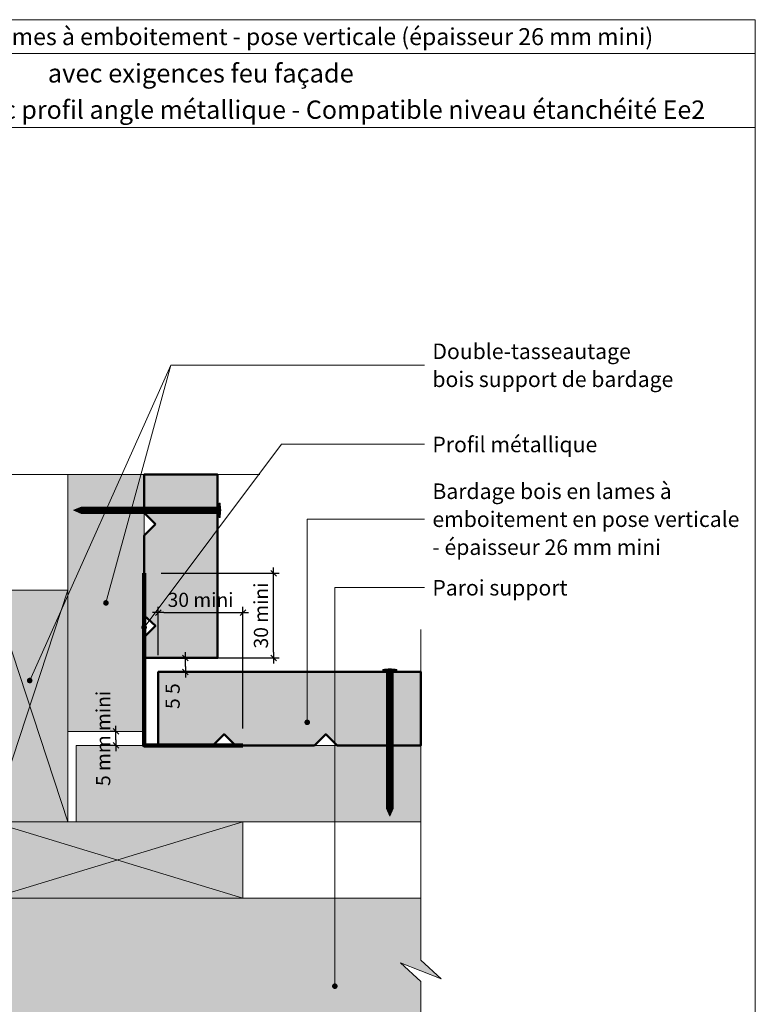
# Model space of a CAD drawing. Units: millimetres. Extents: x 2370 to 2764, y -1666 to -1124.
# Drawn here: x 2503 to 2764, y -1472 to -1124 of the extents above; entities that cross this region are included whole.
import ezdxf

# ---------------------------------------------------------------- set-up
doc = ezdxf.new("R2010")
doc.units = ezdxf.units.MM
doc.header["$LTSCALE"] = 2
doc.layers.add('Ech.1_2', color=7, linetype='Continuous')
doc.styles.add('arial-', font='txt', dxfattribs={"height": 1})
doc.styles.add('arial-z', font='arial.ttf')
doc.dimstyles.get("Standard").update_dxf_attribs({"dimtxt": 0.18, "dimasz": 0.18, "dimexe": 0.18, "dimexo": 0.0625, "dimgap": 0.09, "dimtad": 0, "dimtih": 1, "dimtoh": 1, "dimdec": 4, "dimzin": 0, "dimdsep": 46, "dimtxsty": 'Standard', "dimcen": 0.09, "dimadec": 0, "dimazin": 0, "dimtfac": 1, "dimtdec": 4, "dimtofl": 0, "dimtmove": 0, "dimatfit": 3, "dimfxl": 1, "dimtolj": 1, "dimtzin": 0, "dimarcsym": 0})

# ---------------------------------------------------------------- blocks, each defined once
blk = doc.blocks.new('cw-line-extremity4')
at = {"lineweight": 5}
h = blk.add_hatch(color=0, dxfattribs=at)
edge = h.paths.add_edge_path()
edge.add_arc((0, 0), 1, 0, 360)
blk = doc.blocks.new('cw-dimension-symbol2')
at = {"color": 0, "lineweight": -2}
for p, q in [((-1, 0), (1, 0)), ((-0.5, -0.5), (0.5, 0.5))]:
    blk.add_line(p, q, dxfattribs=at)
blk = doc.blocks.new('*D70')
at = {"layer": 'Defpoints', "color": 0}
for p in [(2537.19, -1375.63), (2537.19, -1375.63), (2537.19, -1380.63)]:
    blk.add_point(p, dxfattribs=at)
at = {"layer": 'Ech.1_2', "color": 0, "lineweight": -2}
for p, q in [((2537.19, -1375.63), (2535.19, -1375.63)), ((2537.19, -1380.63), (2535.19, -1380.63)), ((2537.19, -1378.63), (2537.19, -1377.63))]:
    blk.add_line(p, q, dxfattribs=at)
at = {"layer": 'Ech.1_2', "color": 0, "lineweight": -2, "xscale": 2, "yscale": 2, "zscale": 2}
for p, rotation in [((2537.19, -1375.63), 90), ((2537.19, -1380.63), 270)]:
    blk.add_blockref('cw-dimension-symbol2', p, dxfattribs=dict(at, rotation=rotation))
at = {"layer": 'Ech.1_2', "color": 190, "lineweight": 20, "insert": (2532.69, -1378.13), "char_height": 5, "attachment_point": 5, "rotation": 90, "style": 'arial-z'}
blk.add_mtext('\\A1;5 mm mini', dxfattribs=at)
blk = doc.blocks.new('*D71')
at = {"layer": 'Defpoints', "color": 0}
for p in [(2561.77, -1349.61), (2561.77, -1349.61), (2561.77, -1354.61)]:
    blk.add_point(p, dxfattribs=at)
at = {"layer": 'Ech.1_2', "color": 0, "lineweight": -2}
for p, q in [((2561.77, -1349.61), (2559.77, -1349.61)), ((2561.77, -1352.61), (2561.77, -1351.61)), ((2561.77, -1354.61), (2559.77, -1354.61))]:
    blk.add_line(p, q, dxfattribs=at)
at = {"layer": 'Ech.1_2', "color": 0, "lineweight": -2, "xscale": 2, "yscale": 2, "zscale": 2}
for p, rotation in [((2561.77, -1349.61), 90), ((2561.77, -1354.61), 270)]:
    blk.add_blockref('cw-dimension-symbol2', p, dxfattribs=dict(at, rotation=rotation))
at = {"layer": 'Ech.1_2', "color": 190, "lineweight": 20, "insert": (2557.27, -1363.16), "char_height": 5, "attachment_point": 5, "rotation": 90, "style": 'arial-z'}
blk.add_mtext('\\A1;5 5', dxfattribs=at)
blk = doc.blocks.new('*D72')
at = {"layer": 'Defpoints', "color": 0}
for p in [(2582.16, -1333.55), (2552.16, -1348.61), (2582.16, -1374.63)]:
    blk.add_point(p, dxfattribs=at)
at = {"layer": 'Ech.1_2', "color": 0, "lineweight": -2}
for p, q in [((2552.16, -1348.61), (2552.16, -1331.55)), ((2582.16, -1374.63), (2582.16, -1331.55)), ((2554.16, -1333.55), (2580.16, -1333.55))]:
    blk.add_line(p, q, dxfattribs=at)
at = {"layer": 'Ech.1_2', "color": 0, "lineweight": -2, "xscale": 2, "yscale": 2, "zscale": 2, "rotation": 180}
blk.add_blockref('cw-dimension-symbol2', (2552.16, -1333.55), dxfattribs=at)
at = {"layer": 'Ech.1_2', "color": 0, "lineweight": -2, "xscale": 2, "yscale": 2, "zscale": 2}
blk.add_blockref('cw-dimension-symbol2', (2582.16, -1333.55), dxfattribs=at)
at = {"layer": 'Ech.1_2', "color": 190, "lineweight": 20, "insert": (2567.16, -1329.05), "char_height": 5, "attachment_point": 5, "style": 'arial-z'}
blk.add_mtext('\\A1;30 mini', dxfattribs=at)
blk = doc.blocks.new('*D73')
at = {"layer": 'Defpoints', "color": 0}
for p in [(2553.17, -1319.61), (2593.04, -1319.61), (2553.16, -1349.61)]:
    blk.add_point(p, dxfattribs=at)
at = {"layer": 'Ech.1_2', "color": 0, "lineweight": -2}
for p, q in [((2553.17, -1319.61), (2595.04, -1319.61)), ((2593.04, -1347.61), (2593.04, -1321.61)), ((2553.16, -1349.61), (2595.04, -1349.61))]:
    blk.add_line(p, q, dxfattribs=at)
at = {"layer": 'Ech.1_2', "color": 0, "lineweight": -2, "xscale": 2, "yscale": 2, "zscale": 2}
for p, rotation in [((2593.04, -1319.61), 90), ((2593.04, -1349.61), 270)]:
    blk.add_blockref('cw-dimension-symbol2', p, dxfattribs=dict(at, rotation=rotation))
at = {"layer": 'Ech.1_2', "color": 190, "lineweight": 20, "insert": (2588.54, -1334.61), "char_height": 5, "attachment_point": 5, "rotation": 90, "style": 'arial-z'}
blk.add_mtext('\\A1;30 mini', dxfattribs=at)

msp = doc.modelspace()

# ---------------------------------------------------------------- hatches: boundary and pattern name
at = {"layer": 'Ech.1_2', "lineweight": 5, "true_color": 0xffad86, "transparency": 33554687}
msp.add_hatch(color=21, dxfattribs=at).paths.add_polyline_path([(2413.35, -1403.25), (2406.16, -1396.66), (2406.16, -1284.66), (2465.62, -1284.66), (2472.21, -1277.47), (2466.57, -1291.85), (2473.16, -1284.66), (2493.16, -1284.66), (2493.16, -1334.66), (2493.17, -1334.66), (2493.16, -1434.66), (2645.16, -1434.66), (2645.16, -1456.7), (2652.35, -1463.3), (2637.97, -1457.65), (2645.16, -1464.25), (2645.16, -1523.75), (2533.21, -1523.75), (2526.61, -1530.94), (2532.26, -1516.56), (2525.66, -1523.75), (2406.16, -1523.75), (2406.16, -1404.2), (2398.97, -1397.61)])
at = {"layer": 'Ech.1_2', "lineweight": 20, "true_color": 0x916a48, "transparency": 33554687}
for points in [[(2520.16, -1284.66), (2520.16, -1375.63), (2547.16, -1375.63), (2547.16, -1284.66)], [(2493.16, -1325.61), (2493.16, -1407.66), (2520.17, -1407.66), (2520.17, -1325.61)], [(2645.16, -1407.63), (2645.16, -1380.63), (2523.16, -1380.63), (2523.16, -1407.63)], [(2493.16, -1434.66), (2582.17, -1434.66), (2582.17, -1407.66), (2493.16, -1407.66)]]:
    msp.add_hatch(color=35, dxfattribs=at).paths.add_polyline_path(points)
at = {"layer": 'Ech.1_2', "lineweight": 20, "true_color": 0x804040, "transparency": 33554687}
for points in [[(2551.16, -1302.29), (2547.16, -1306.29), (2547.16, -1334.62), (2551.16, -1338.29), (2547.16, -1342.29), (2547.16, -1349.61), (2573.18, -1349.61), (2573.18, -1284.66), (2547.16, -1284.66), (2547.16, -1298.29)], [(2607.47, -1380.63), (2611.47, -1376.63), (2615.47, -1380.63), (2645.16, -1380.63), (2645.16, -1354.61), (2552.16, -1354.61), (2552.16, -1380.63), (2571.47, -1380.63), (2575.47, -1376.63), (2579.47, -1380.63)]]:
    msp.add_hatch(color=17, dxfattribs=at).paths.add_polyline_path(points)
at = {"layer": 'Ech.1_2', "lineweight": 5, "transparency": 33554687}
for points in [[(2522.16, -1297.32), (2524.83, -1298.45, 0.351359), (2524.83, -1296.19)], [(2524.83, -1298.45), (2525.6, -1298.45), (2525.6, -1296.19), (2524.83, -1296.19, -0.351359)], [(2526.43, -1296.19), (2525.6, -1296.19), (2525.6, -1298.45), (2526.43, -1298.45)], [(2527.27, -1296.19), (2526.43, -1296.19), (2526.43, -1298.45), (2527.27, -1298.45)], [(2528.1, -1296.19), (2527.27, -1296.19), (2527.27, -1298.45), (2528.1, -1298.45)], [(2528.93, -1296.19), (2528.1, -1296.19), (2528.1, -1298.45), (2528.93, -1298.45)], [(2529.77, -1296.19), (2528.93, -1296.19), (2528.93, -1298.45), (2529.77, -1298.45)], [(2530.6, -1296.19), (2529.77, -1296.19), (2529.77, -1298.45), (2530.6, -1298.45)], [(2531.43, -1296.19), (2530.6, -1296.19), (2530.6, -1298.45), (2531.43, -1298.45)], [(2532.27, -1296.19), (2531.43, -1296.19), (2531.43, -1298.45), (2532.27, -1298.45)], [(2533.1, -1296.19), (2532.27, -1296.19), (2532.27, -1298.45), (2533.1, -1298.45)], [(2533.93, -1296.19), (2533.1, -1296.19), (2533.1, -1298.45), (2533.93, -1298.45)], [(2534.77, -1296.19), (2533.93, -1296.19), (2533.93, -1298.45), (2534.77, -1298.45)], [(2535.6, -1296.19), (2534.77, -1296.19), (2534.77, -1298.45), (2535.6, -1298.45)], [(2536.43, -1296.19), (2535.6, -1296.19), (2535.6, -1298.45), (2536.43, -1298.45)], [(2537.27, -1296.19), (2536.43, -1296.19), (2536.43, -1298.45), (2537.27, -1298.45)], [(2538.1, -1296.19), (2537.27, -1296.19), (2537.27, -1298.45), (2538.1, -1298.45)], [(2538.93, -1296.19), (2538.1, -1296.19), (2538.1, -1298.45), (2538.93, -1298.45)], [(2539.77, -1296.19), (2538.93, -1296.19), (2538.93, -1298.45), (2539.77, -1298.45)], [(2540.6, -1296.19), (2539.77, -1296.19), (2539.77, -1298.45), (2540.6, -1298.45)], [(2541.43, -1296.19), (2540.6, -1296.19), (2540.6, -1298.45), (2541.43, -1298.45)], [(2542.27, -1296.19), (2541.43, -1296.19), (2541.43, -1298.45), (2542.27, -1298.45)], [(2543.1, -1296.19), (2542.27, -1296.19), (2542.27, -1298.45), (2543.1, -1298.45)], [(2543.93, -1296.19), (2543.1, -1296.19), (2543.1, -1298.45), (2543.93, -1298.45)], [(2544.77, -1296.19), (2543.93, -1296.19), (2543.93, -1298.45), (2544.77, -1298.45)], [(2545.6, -1296.19), (2544.77, -1296.19), (2544.77, -1298.45), (2545.6, -1298.45)], [(2546.43, -1296.19), (2545.6, -1296.19), (2545.6, -1298.45), (2546.43, -1298.45)], [(2547.27, -1296.19), (2546.43, -1296.19), (2546.43, -1298.45), (2547.27, -1298.45)], [(2548.1, -1296.19), (2547.27, -1296.19), (2547.27, -1298.45), (2548.1, -1298.45)], [(2548.93, -1296.19), (2548.1, -1296.19), (2548.1, -1298.45), (2548.93, -1298.45)], [(2549.77, -1296.19), (2548.93, -1296.19), (2548.93, -1298.45), (2549.77, -1298.45)], [(2550.6, -1296.19), (2549.77, -1296.19), (2549.77, -1298.45), (2550.6, -1298.45)], [(2551.43, -1296.19), (2550.6, -1296.19), (2550.6, -1298.45), (2551.43, -1298.45)], [(2552.27, -1296.19), (2551.43, -1296.19), (2551.43, -1298.45), (2552.27, -1298.45)], [(2553.1, -1296.19), (2552.27, -1296.19), (2552.27, -1298.45), (2553.1, -1298.45)], [(2553.93, -1296.19), (2553.1, -1296.19), (2553.1, -1298.45), (2553.93, -1298.45)], [(2554.77, -1296.19), (2553.93, -1296.19), (2553.93, -1298.45), (2554.77, -1298.45)], [(2555.6, -1296.19), (2554.77, -1296.19), (2554.77, -1298.45), (2555.6, -1298.45)], [(2556.43, -1296.19), (2555.6, -1296.19), (2555.6, -1298.45), (2556.43, -1298.45)], [(2557.27, -1296.19), (2556.43, -1296.19), (2556.43, -1298.45), (2557.27, -1298.45)], [(2558.1, -1296.19), (2557.27, -1296.19), (2557.27, -1298.45), (2558.1, -1298.45)], [(2558.93, -1296.19), (2558.1, -1296.19), (2558.1, -1298.45), (2558.93, -1298.45)], [(2559.77, -1296.19), (2558.93, -1296.19), (2558.93, -1298.45), (2559.77, -1298.45)], [(2560.6, -1296.19), (2559.77, -1296.19), (2559.77, -1298.45), (2560.6, -1298.45)], [(2561.43, -1296.19), (2560.6, -1296.19), (2560.6, -1298.45), (2561.43, -1298.45)], [(2562.27, -1296.19), (2561.43, -1296.19), (2561.43, -1298.45), (2562.27, -1298.45)], [(2563.1, -1296.19), (2562.27, -1296.19), (2562.27, -1298.45), (2563.1, -1298.45)], [(2563.93, -1296.19), (2563.1, -1296.19), (2563.1, -1298.45), (2563.93, -1298.45)], [(2564.77, -1296.19), (2563.93, -1296.19), (2563.93, -1298.45), (2564.77, -1298.45)], [(2565.6, -1296.19), (2564.77, -1296.19), (2564.77, -1298.45), (2565.6, -1298.45)], [(2566.43, -1296.19), (2565.6, -1296.19), (2565.6, -1298.45), (2566.43, -1298.45)], [(2567.27, -1296.19), (2566.43, -1296.19), (2566.43, -1298.45), (2567.27, -1298.45)], [(2568.1, -1296.19), (2567.27, -1296.19), (2567.27, -1298.45), (2568.1, -1298.45)], [(2568.93, -1296.19), (2568.1, -1296.19), (2568.1, -1298.45), (2568.93, -1298.45)], [(2569.77, -1296.19), (2568.93, -1296.19), (2568.93, -1298.45), (2569.77, -1298.45)], [(2570.6, -1296.19), (2569.77, -1296.19), (2569.77, -1298.45), (2570.6, -1298.45)], [(2571.43, -1296.19), (2570.6, -1296.19), (2570.6, -1298.45), (2571.43, -1298.45)], [(2571.43, -1296.19), (2573.18, -1296.19, 0.414214), (2573.74, -1295.64), (2573.74, -1299.01, 0.414214), (2573.18, -1298.45), (2571.43, -1298.45)], [(2573.74, -1294.8), (2573.74, -1295.64), (2573.74, -1299.01), (2573.74, -1299.84), (2574.04, -1299.84), (2574.04, -1294.8)], [(2631.65, -1354.05), (2632.49, -1354.05), (2635.86, -1354.05), (2636.69, -1354.05), (2636.69, -1353.75), (2631.65, -1353.75)], [(2633.04, -1356.36), (2633.04, -1354.61, 0.414214), (2632.49, -1354.05), (2635.86, -1354.05, 0.414214), (2635.3, -1354.61), (2635.3, -1356.36)], [(2633.04, -1356.36), (2633.04, -1357.19), (2635.3, -1357.19), (2635.3, -1356.36)], [(2633.04, -1357.19), (2633.04, -1358.03), (2635.3, -1358.03), (2635.3, -1357.19)], [(2633.04, -1358.03), (2633.04, -1358.86), (2635.3, -1358.86), (2635.3, -1358.03)], [(2633.04, -1358.86), (2633.04, -1359.69), (2635.3, -1359.69), (2635.3, -1358.86)], [(2633.04, -1359.69), (2633.04, -1360.53), (2635.3, -1360.53), (2635.3, -1359.69)], [(2633.04, -1360.53), (2633.04, -1361.36), (2635.3, -1361.36), (2635.3, -1360.53)], [(2633.04, -1361.36), (2633.04, -1362.19), (2635.3, -1362.19), (2635.3, -1361.36)], [(2633.04, -1362.19), (2633.04, -1363.03), (2635.3, -1363.03), (2635.3, -1362.19)], [(2633.04, -1363.03), (2633.04, -1363.86), (2635.3, -1363.86), (2635.3, -1363.03)], [(2633.04, -1363.86), (2633.04, -1364.69), (2635.3, -1364.69), (2635.3, -1363.86)], [(2633.04, -1364.69), (2633.04, -1365.53), (2635.3, -1365.53), (2635.3, -1364.69)], [(2633.04, -1365.53), (2633.04, -1366.36), (2635.3, -1366.36), (2635.3, -1365.53)], [(2633.04, -1366.36), (2633.04, -1367.19), (2635.3, -1367.19), (2635.3, -1366.36)], [(2633.04, -1367.19), (2633.04, -1368.03), (2635.3, -1368.03), (2635.3, -1367.19)], [(2633.04, -1368.03), (2633.04, -1368.86), (2635.3, -1368.86), (2635.3, -1368.03)], [(2633.04, -1368.86), (2633.04, -1369.69), (2635.3, -1369.69), (2635.3, -1368.86)], [(2633.04, -1369.69), (2633.04, -1370.53), (2635.3, -1370.53), (2635.3, -1369.69)], [(2633.04, -1370.53), (2633.04, -1371.36), (2635.3, -1371.36), (2635.3, -1370.53)], [(2633.04, -1371.36), (2633.04, -1372.19), (2635.3, -1372.19), (2635.3, -1371.36)], [(2633.04, -1372.19), (2633.04, -1373.03), (2635.3, -1373.03), (2635.3, -1372.19)], [(2633.04, -1373.03), (2633.04, -1373.86), (2635.3, -1373.86), (2635.3, -1373.03)], [(2633.04, -1373.86), (2633.04, -1374.69), (2635.3, -1374.69), (2635.3, -1373.86)], [(2633.04, -1374.69), (2633.04, -1375.53), (2635.3, -1375.53), (2635.3, -1374.69)], [(2633.04, -1375.53), (2633.04, -1376.36), (2635.3, -1376.36), (2635.3, -1375.53)], [(2633.04, -1376.36), (2633.04, -1377.19), (2635.3, -1377.19), (2635.3, -1376.36)], [(2633.04, -1377.19), (2633.04, -1378.03), (2635.3, -1378.03), (2635.3, -1377.19)], [(2633.04, -1378.03), (2633.04, -1378.86), (2635.3, -1378.86), (2635.3, -1378.03)], [(2633.04, -1378.86), (2633.04, -1379.69), (2635.3, -1379.69), (2635.3, -1378.86)], [(2633.04, -1379.69), (2633.04, -1380.53), (2635.3, -1380.53), (2635.3, -1379.69)], [(2633.04, -1380.53), (2633.04, -1381.36), (2635.3, -1381.36), (2635.3, -1380.53)], [(2633.04, -1381.36), (2633.04, -1382.19), (2635.3, -1382.19), (2635.3, -1381.36)], [(2633.04, -1382.19), (2633.04, -1383.03), (2635.3, -1383.03), (2635.3, -1382.19)], [(2633.04, -1383.03), (2633.04, -1383.86), (2635.3, -1383.86), (2635.3, -1383.03)], [(2633.04, -1383.86), (2633.04, -1384.69), (2635.3, -1384.69), (2635.3, -1383.86)], [(2633.04, -1384.69), (2633.04, -1385.53), (2635.3, -1385.53), (2635.3, -1384.69)], [(2633.04, -1385.53), (2633.04, -1386.36), (2635.3, -1386.36), (2635.3, -1385.53)], [(2633.04, -1386.36), (2633.04, -1387.19), (2635.3, -1387.19), (2635.3, -1386.36)], [(2633.04, -1387.19), (2633.04, -1388.03), (2635.3, -1388.03), (2635.3, -1387.19)], [(2633.04, -1388.03), (2633.04, -1388.86), (2635.3, -1388.86), (2635.3, -1388.03)], [(2633.04, -1388.86), (2633.04, -1389.69), (2635.3, -1389.69), (2635.3, -1388.86)], [(2633.04, -1389.69), (2633.04, -1390.53), (2635.3, -1390.53), (2635.3, -1389.69)], [(2633.04, -1390.53), (2633.04, -1391.36), (2635.3, -1391.36), (2635.3, -1390.53)], [(2633.04, -1391.36), (2633.04, -1392.19), (2635.3, -1392.19), (2635.3, -1391.36)], [(2633.04, -1392.19), (2633.04, -1393.03), (2635.3, -1393.03), (2635.3, -1392.19)], [(2633.04, -1393.03), (2633.04, -1393.86), (2635.3, -1393.86), (2635.3, -1393.03)], [(2633.04, -1393.86), (2633.04, -1394.69), (2635.3, -1394.69), (2635.3, -1393.86)], [(2633.04, -1394.69), (2633.04, -1395.53), (2635.3, -1395.53), (2635.3, -1394.69)], [(2633.04, -1395.53), (2633.04, -1396.36), (2635.3, -1396.36), (2635.3, -1395.53)], [(2633.04, -1396.36), (2633.04, -1397.19), (2635.3, -1397.19), (2635.3, -1396.36)], [(2633.04, -1397.19), (2633.04, -1398.03), (2635.3, -1398.03), (2635.3, -1397.19)], [(2633.04, -1398.03), (2633.04, -1398.86), (2635.3, -1398.86), (2635.3, -1398.03)], [(2633.04, -1398.86), (2633.04, -1399.69), (2635.3, -1399.69), (2635.3, -1398.86)], [(2633.04, -1399.69), (2633.04, -1400.53), (2635.3, -1400.53), (2635.3, -1399.69)], [(2633.04, -1400.53), (2633.04, -1401.36), (2635.3, -1401.36), (2635.3, -1400.53)], [(2633.04, -1401.36), (2633.04, -1402.19), (2635.3, -1402.19), (2635.3, -1401.36)], [(2635.3, -1402.97), (2635.3, -1402.19), (2633.04, -1402.19), (2633.04, -1402.97, -0.351359)], [(2634.17, -1405.63), (2635.3, -1402.97, 0.351359), (2633.04, -1402.97)]]:
    msp.add_hatch(color=252, dxfattribs=at).paths.add_polyline_path(points)
h = msp.add_hatch(color=252, dxfattribs=at)
edge = h.paths.add_edge_path()
edge.add_line((2574.04, -1294.8), (2574.04, -1299.84))
edge.add_arc((2561.48, -1297.32), 12.81, 348.6633, 371.3367)
h = msp.add_hatch(color=252, dxfattribs=at)
edge = h.paths.add_edge_path()
edge.add_line((2631.65, -1353.75), (2636.69, -1353.75))
edge.add_arc((2634.17, -1366.31), 12.81, 78.6633, 101.3367)

# ---------------------------------------------------------------- linework, layer by layer
at = {"layer": 'Ech.1_2', "color": 190, "lineweight": 20}
msp.add_line((2763.57, -1135.57), (2369.57, -1135.57), dxfattribs=at)
at = {"layer": 'Ech.1_2', "color": 7, "lineweight": 20}
for p, q in [((2573.18, -1349.61), (2573.18, -1284.66)), ((2645.16, -1354.61), (2552.16, -1354.61))]:
    msp.add_line(p, q, dxfattribs=at)
at = {"layer": 'Ech.1_2', "color": 190, "lineweight": 9}
for p, q in [((2522.16, -1297.32), (2524.83, -1296.19)), ((2524.83, -1296.19), (2573.13, -1296.19)), ((2525.6, -1298.45), (2525.6, -1296.19)), ((2526.43, -1298.45), (2526.43, -1296.19)), ((2527.27, -1298.45), (2527.27, -1296.19)), ((2528.1, -1298.45), (2528.1, -1296.19)), ((2528.93, -1298.45), (2528.93, -1296.19)), ((2529.77, -1298.45), (2529.77, -1296.19)), ((2530.6, -1298.45), (2530.6, -1296.19)), ((2531.43, -1298.45), (2531.43, -1296.19)), ((2532.27, -1298.45), (2532.27, -1296.19)), ((2533.1, -1298.45), (2533.1, -1296.19)), ((2533.93, -1298.45), (2533.93, -1296.19)), ((2534.77, -1298.45), (2534.77, -1296.19)), ((2535.6, -1298.45), (2535.6, -1296.19)), ((2536.43, -1298.45), (2536.43, -1296.19)), ((2537.27, -1298.45), (2537.27, -1296.19)), ((2538.1, -1298.45), (2538.1, -1296.19)), ((2538.93, -1298.45), (2538.93, -1296.19)), ((2539.77, -1298.45), (2539.77, -1296.19)), ((2540.6, -1298.45), (2540.6, -1296.19)), ((2541.43, -1298.45), (2541.43, -1296.19)), ((2542.27, -1298.45), (2542.27, -1296.19)), ((2543.1, -1298.45), (2543.1, -1296.19)), ((2543.93, -1298.45), (2543.93, -1296.19)), ((2544.77, -1298.45), (2544.77, -1296.19)), ((2545.6, -1298.45), (2545.6, -1296.19)), ((2546.43, -1298.45), (2546.43, -1296.19)), ((2547.03, -1298.45), (2547.03, -1296.19)), ((2547.27, -1298.45), (2547.27, -1296.19)), ((2548.1, -1298.45), (2548.1, -1296.19)), ((2548.93, -1298.45), (2548.93, -1296.19)), ((2549.77, -1298.45), (2549.77, -1296.19)), ((2550.6, -1298.45), (2550.6, -1296.19)), ((2551.43, -1298.45), (2551.43, -1296.19)), ((2552.27, -1298.45), (2552.27, -1296.19)), ((2553.1, -1298.45), (2553.1, -1296.19)), ((2553.93, -1298.45), (2553.93, -1296.19)), ((2554.77, -1298.45), (2554.77, -1296.19)), ((2555.6, -1298.45), (2555.6, -1296.19)), ((2556.43, -1298.45), (2556.43, -1296.19)), ((2557.27, -1298.45), (2557.27, -1296.19)), ((2558.1, -1298.45), (2558.1, -1296.19)), ((2558.93, -1298.45), (2558.93, -1296.19)), ((2558.93, -1298.45), (2558.93, -1296.19)), ((2559.77, -1298.45), (2559.77, -1296.19)), ((2560.6, -1298.45), (2560.6, -1296.19)), ((2561.43, -1298.45), (2561.43, -1296.19)), ((2562.27, -1298.45), (2562.27, -1296.19)), ((2563.1, -1298.45), (2563.1, -1296.19)), ((2563.93, -1298.45), (2563.93, -1296.19)), ((2564.77, -1298.45), (2564.77, -1296.19)), ((2565.6, -1298.45), (2565.6, -1296.19)), ((2566.43, -1298.45), (2566.43, -1296.19)), ((2567.27, -1298.45), (2567.27, -1296.19)), ((2568.1, -1298.45), (2568.1, -1296.19)), ((2568.93, -1298.45), (2568.93, -1296.19)), ((2569.77, -1298.45), (2569.77, -1296.19)), ((2570.6, -1298.45), (2570.6, -1296.19)), ((2571.43, -1298.45), (2571.43, -1296.19)), ((2573.74, -1294.8), (2574.04, -1294.8)), ((2573.74, -1294.8), (2573.74, -1295.64)), ((2573.74, -1299.01), (2573.74, -1295.64)), ((2574.04, -1299.84), (2574.04, -1294.8)), ((2522.16, -1297.32), (2524.83, -1298.45)), ((2524.83, -1298.45), (2573.18, -1298.45)), ((2636.69, -1353.75), (2631.65, -1353.75)), ((2631.65, -1354.05), (2631.65, -1353.75)), ((2631.65, -1354.05), (2632.49, -1354.05)), ((2635.86, -1354.05), (2632.49, -1354.05)), ((2633.04, -1402.97), (2633.04, -1354.66)), ((2635.3, -1356.36), (2633.04, -1356.36)), ((2635.3, -1402.97), (2635.3, -1354.61)), ((2635.3, -1357.19), (2633.04, -1357.19)), ((2635.3, -1358.03), (2633.04, -1358.03)), ((2635.3, -1358.86), (2633.04, -1358.86)), ((2635.3, -1359.69), (2633.04, -1359.69)), ((2635.3, -1360.53), (2633.04, -1360.53)), ((2635.3, -1361.36), (2633.04, -1361.36)), ((2635.3, -1362.19), (2633.04, -1362.19)), ((2635.3, -1363.03), (2633.04, -1363.03)), ((2635.3, -1363.86), (2633.04, -1363.86)), ((2635.3, -1364.69), (2633.04, -1364.69)), ((2635.3, -1365.53), (2633.04, -1365.53)), ((2635.3, -1366.36), (2633.04, -1366.36)), ((2635.3, -1367.19), (2633.04, -1367.19)), ((2635.3, -1368.03), (2633.04, -1368.03)), ((2635.3, -1368.86), (2633.04, -1368.86)), ((2635.3, -1368.86), (2633.04, -1368.86)), ((2635.3, -1369.69), (2633.04, -1369.69)), ((2635.3, -1370.53), (2633.04, -1370.53)), ((2635.3, -1371.36), (2633.04, -1371.36)), ((2635.3, -1372.19), (2633.04, -1372.19)), ((2635.3, -1373.03), (2633.04, -1373.03)), ((2635.3, -1373.86), (2633.04, -1373.86)), ((2635.3, -1374.69), (2633.04, -1374.69)), ((2635.3, -1375.53), (2633.04, -1375.53)), ((2635.3, -1376.36), (2633.04, -1376.36)), ((2635.3, -1377.19), (2633.04, -1377.19)), ((2635.3, -1378.03), (2633.04, -1378.03)), ((2635.3, -1378.86), (2633.04, -1378.86)), ((2635.3, -1379.69), (2633.04, -1379.69)), ((2635.3, -1380.53), (2633.04, -1380.53)), ((2635.3, -1381.36), (2633.04, -1381.36)), ((2635.3, -1382.19), (2633.04, -1382.19)), ((2635.3, -1383.03), (2633.04, -1383.03)), ((2635.3, -1383.86), (2633.04, -1383.86)), ((2635.3, -1384.69), (2633.04, -1384.69)), ((2635.3, -1385.53), (2633.04, -1385.53)), ((2635.3, -1386.36), (2633.04, -1386.36)), ((2635.3, -1387.19), (2633.04, -1387.19)), ((2635.3, -1388.03), (2633.04, -1388.03)), ((2635.3, -1388.86), (2633.04, -1388.86)), ((2635.3, -1389.69), (2633.04, -1389.69)), ((2635.3, -1390.53), (2633.04, -1390.53)), ((2635.3, -1391.36), (2633.04, -1391.36)), ((2635.3, -1392.19), (2633.04, -1392.19)), ((2635.3, -1393.03), (2633.04, -1393.03)), ((2635.3, -1393.86), (2633.04, -1393.86)), ((2635.3, -1394.69), (2633.04, -1394.69)), ((2635.3, -1395.53), (2633.04, -1395.53)), ((2635.3, -1396.36), (2633.04, -1396.36)), ((2635.3, -1397.19), (2633.04, -1397.19)), ((2635.3, -1398.03), (2633.04, -1398.03)), ((2635.3, -1398.86), (2633.04, -1398.86)), ((2635.3, -1399.69), (2633.04, -1399.69)), ((2635.3, -1400.53), (2633.04, -1400.53)), ((2635.3, -1401.36), (2633.04, -1401.36)), ((2635.3, -1402.19), (2633.04, -1402.19)), ((2634.17, -1405.63), (2633.04, -1402.97)), ((2634.17, -1405.63), (2635.3, -1402.97))]:
    msp.add_line(p, q, dxfattribs=at)
at = {"layer": 'Ech.1_2', "color": 190, "lineweight": 20}
for points in [[(2763.57, -1161.78), (2369.57, -1161.78), (2369.57, -1123.57), (2763.57, -1123.57), (2763.57, -1161.78)], [(2763.57, -1665.57), (2763.57, -1123.57), (2369.57, -1123.57), (2369.57, -1665.57), (2763.57, -1665.57)], [(2506.66, -1357.63), (2556.59, -1245.97), (2646.49, -1245.97)], [(2533.66, -1330.14), (2556.59, -1245.97), (2646.49, -1245.97)], [(2547.17, -1338.82), (2595.85, -1273.93), (2646.49, -1273.93)], [(2391.16, -1284.66), (2465.62, -1284.66), (2472.21, -1277.47), (2466.57, -1291.85), (2473.16, -1284.66), (2588.18, -1284.66)], [(2413.35, -1403.25), (2406.16, -1396.66), (2406.16, -1284.66), (2465.62, -1284.66), (2472.21, -1277.47), (2466.57, -1291.85), (2473.16, -1284.66), (2493.16, -1284.66), (2493.16, -1334.66), (2493.17, -1334.66), (2493.16, -1434.66), (2645.16, -1434.66), (2645.16, -1456.7), (2652.35, -1463.3), (2637.97, -1457.65), (2645.16, -1464.25), (2645.16, -1523.75)], [(2520.16, -1284.66), (2520.16, -1375.63), (2547.16, -1375.63), (2547.16, -1284.66), (2520.16, -1284.66)], [(2604.91, -1372.43), (2604.91, -1300.49), (2646.49, -1300.49)], [(2614.7, -1465.89), (2614.7, -1324.65), (2646.49, -1324.65)], [(2493.16, -1325.61), (2493.16, -1407.66), (2520.17, -1407.66), (2520.17, -1325.61), (2493.16, -1325.61)], [(2520.17, -1407.66), (2493.16, -1325.61), (2520.17, -1325.61), (2493.16, -1407.66)], [(2645.16, -1538.75), (2645.16, -1464.25), (2637.97, -1457.65), (2652.35, -1463.3), (2645.16, -1456.7), (2645.16, -1339.61)], [(2645.16, -1407.63), (2645.16, -1380.63), (2523.16, -1380.63), (2523.16, -1407.63), (2645.16, -1407.63)], [(2493.16, -1434.66), (2582.17, -1434.66), (2582.17, -1407.66), (2493.16, -1407.66), (2493.16, -1434.66)], [(2582.17, -1407.66), (2493.16, -1434.66), (2493.16, -1407.66), (2582.17, -1434.66)]]:
    msp.add_lwpolyline(points, dxfattribs=at)
at = {"layer": 'Ech.1_2', "color": 7, "lineweight": 20}
for points in [[(2645.16, -1434.66), (2493.16, -1434.66), (2493.16, -1284.66)], [(2643.16, -1434.66), (2493.16, -1434.66), (2493.16, -1284.66)], [(2547.16, -1375.63), (2547.16, -1284.66), (2520.16, -1284.66), (2520.16, -1375.63), (2547.16, -1375.63)], [(2547.16, -1284.66), (2547.16, -1298.29), (2551.16, -1302.29), (2547.16, -1306.29), (2547.16, -1334.62), (2551.16, -1338.29), (2547.16, -1342.29), (2547.16, -1349.61)], [(2552.16, -1380.63), (2571.47, -1380.63), (2575.47, -1376.63), (2579.47, -1380.63), (2607.47, -1380.63), (2611.47, -1376.63), (2615.47, -1380.63), (2645.16, -1380.63)], [(2523.16, -1407.63), (2645.16, -1407.63), (2645.16, -1380.63), (2523.16, -1380.63), (2523.16, -1407.63)]]:
    msp.add_lwpolyline(points, dxfattribs=at)
at = {"layer": 'Ech.1_2', "color": 7, "lineweight": 50}
for points in [[(2551.16, -1302.29), (2547.16, -1306.29), (2547.16, -1334.62), (2551.16, -1338.29), (2547.16, -1342.29), (2547.16, -1349.61), (2573.18, -1349.61), (2573.18, -1284.66), (2547.16, -1284.66), (2547.16, -1298.29), (2551.16, -1302.29)], [(2607.47, -1380.63), (2611.47, -1376.63), (2615.47, -1380.63), (2645.16, -1380.63), (2645.16, -1354.61), (2552.16, -1354.61), (2552.16, -1380.63), (2571.47, -1380.63), (2575.47, -1376.63), (2579.47, -1380.63), (2607.47, -1380.63)]]:
    msp.add_lwpolyline(points, dxfattribs=at)
at = {"layer": 'Ech.1_2', "color": 7, "lineweight": 9}
for points in [[(2522.16, -1297.32), (2524.83, -1298.45, 0.351359), (2524.83, -1296.19), (2522.16, -1297.32)], [(2524.83, -1298.45), (2525.6, -1298.45), (2525.6, -1296.19), (2524.83, -1296.19, -0.351359), (2524.83, -1298.45)], [(2571.43, -1296.19), (2573.18, -1296.19, 0.414214), (2573.74, -1295.64), (2573.74, -1299.01, 0.414214), (2573.18, -1298.45), (2571.43, -1298.45), (2571.43, -1296.19)], [(2574.04, -1294.8), (2574.04, -1299.84, 0.099256), (2574.04, -1294.8)], [(2631.65, -1353.75), (2636.69, -1353.75, 0.099256), (2631.65, -1353.75)], [(2633.04, -1356.36), (2633.04, -1354.61, 0.414214), (2632.49, -1354.05), (2635.86, -1354.05, 0.414214), (2635.3, -1354.61), (2635.3, -1356.36), (2633.04, -1356.36)], [(2635.3, -1402.97), (2635.3, -1402.19), (2633.04, -1402.19), (2633.04, -1402.97, -0.351359), (2635.3, -1402.97)], [(2634.17, -1405.63), (2635.3, -1402.97, 0.351359), (2633.04, -1402.97), (2634.17, -1405.63)]]:
    msp.add_lwpolyline(points, format="xyb", dxfattribs=at)
for points in [[(2526.43, -1296.19), (2525.6, -1296.19), (2525.6, -1298.45), (2526.43, -1298.45), (2526.43, -1296.19)], [(2527.27, -1296.19), (2526.43, -1296.19), (2526.43, -1298.45), (2527.27, -1298.45), (2527.27, -1296.19)], [(2528.1, -1296.19), (2527.27, -1296.19), (2527.27, -1298.45), (2528.1, -1298.45), (2528.1, -1296.19)], [(2528.93, -1296.19), (2528.1, -1296.19), (2528.1, -1298.45), (2528.93, -1298.45), (2528.93, -1296.19)], [(2529.77, -1296.19), (2528.93, -1296.19), (2528.93, -1298.45), (2529.77, -1298.45), (2529.77, -1296.19)], [(2530.6, -1296.19), (2529.77, -1296.19), (2529.77, -1298.45), (2530.6, -1298.45), (2530.6, -1296.19)], [(2531.43, -1296.19), (2530.6, -1296.19), (2530.6, -1298.45), (2531.43, -1298.45), (2531.43, -1296.19)], [(2532.27, -1296.19), (2531.43, -1296.19), (2531.43, -1298.45), (2532.27, -1298.45), (2532.27, -1296.19)], [(2533.1, -1296.19), (2532.27, -1296.19), (2532.27, -1298.45), (2533.1, -1298.45), (2533.1, -1296.19)], [(2533.93, -1296.19), (2533.1, -1296.19), (2533.1, -1298.45), (2533.93, -1298.45), (2533.93, -1296.19)], [(2534.77, -1296.19), (2533.93, -1296.19), (2533.93, -1298.45), (2534.77, -1298.45), (2534.77, -1296.19)], [(2535.6, -1296.19), (2534.77, -1296.19), (2534.77, -1298.45), (2535.6, -1298.45), (2535.6, -1296.19)], [(2536.43, -1296.19), (2535.6, -1296.19), (2535.6, -1298.45), (2536.43, -1298.45), (2536.43, -1296.19)], [(2537.27, -1296.19), (2536.43, -1296.19), (2536.43, -1298.45), (2537.27, -1298.45), (2537.27, -1296.19)], [(2538.1, -1296.19), (2537.27, -1296.19), (2537.27, -1298.45), (2538.1, -1298.45), (2538.1, -1296.19)], [(2538.93, -1296.19), (2538.1, -1296.19), (2538.1, -1298.45), (2538.93, -1298.45), (2538.93, -1296.19)], [(2539.77, -1296.19), (2538.93, -1296.19), (2538.93, -1298.45), (2539.77, -1298.45), (2539.77, -1296.19)], [(2540.6, -1296.19), (2539.77, -1296.19), (2539.77, -1298.45), (2540.6, -1298.45), (2540.6, -1296.19)], [(2541.43, -1296.19), (2540.6, -1296.19), (2540.6, -1298.45), (2541.43, -1298.45), (2541.43, -1296.19)], [(2542.27, -1296.19), (2541.43, -1296.19), (2541.43, -1298.45), (2542.27, -1298.45), (2542.27, -1296.19)], [(2543.1, -1296.19), (2542.27, -1296.19), (2542.27, -1298.45), (2543.1, -1298.45), (2543.1, -1296.19)], [(2543.93, -1296.19), (2543.1, -1296.19), (2543.1, -1298.45), (2543.93, -1298.45), (2543.93, -1296.19)], [(2544.77, -1296.19), (2543.93, -1296.19), (2543.93, -1298.45), (2544.77, -1298.45), (2544.77, -1296.19)], [(2545.6, -1296.19), (2544.77, -1296.19), (2544.77, -1298.45), (2545.6, -1298.45), (2545.6, -1296.19)], [(2546.43, -1296.19), (2545.6, -1296.19), (2545.6, -1298.45), (2546.43, -1298.45), (2546.43, -1296.19)], [(2547.27, -1296.19), (2546.43, -1296.19), (2546.43, -1298.45), (2547.27, -1298.45), (2547.27, -1296.19)], [(2548.1, -1296.19), (2547.27, -1296.19), (2547.27, -1298.45), (2548.1, -1298.45), (2548.1, -1296.19)], [(2548.93, -1296.19), (2548.1, -1296.19), (2548.1, -1298.45), (2548.93, -1298.45), (2548.93, -1296.19)], [(2549.77, -1296.19), (2548.93, -1296.19), (2548.93, -1298.45), (2549.77, -1298.45), (2549.77, -1296.19)], [(2550.6, -1296.19), (2549.77, -1296.19), (2549.77, -1298.45), (2550.6, -1298.45), (2550.6, -1296.19)], [(2551.43, -1296.19), (2550.6, -1296.19), (2550.6, -1298.45), (2551.43, -1298.45), (2551.43, -1296.19)], [(2552.27, -1296.19), (2551.43, -1296.19), (2551.43, -1298.45), (2552.27, -1298.45), (2552.27, -1296.19)], [(2553.1, -1296.19), (2552.27, -1296.19), (2552.27, -1298.45), (2553.1, -1298.45), (2553.1, -1296.19)], [(2553.93, -1296.19), (2553.1, -1296.19), (2553.1, -1298.45), (2553.93, -1298.45), (2553.93, -1296.19)], [(2554.77, -1296.19), (2553.93, -1296.19), (2553.93, -1298.45), (2554.77, -1298.45), (2554.77, -1296.19)], [(2555.6, -1296.19), (2554.77, -1296.19), (2554.77, -1298.45), (2555.6, -1298.45), (2555.6, -1296.19)], [(2556.43, -1296.19), (2555.6, -1296.19), (2555.6, -1298.45), (2556.43, -1298.45), (2556.43, -1296.19)], [(2557.27, -1296.19), (2556.43, -1296.19), (2556.43, -1298.45), (2557.27, -1298.45), (2557.27, -1296.19)], [(2558.1, -1296.19), (2557.27, -1296.19), (2557.27, -1298.45), (2558.1, -1298.45), (2558.1, -1296.19)], [(2558.93, -1296.19), (2558.1, -1296.19), (2558.1, -1298.45), (2558.93, -1298.45), (2558.93, -1296.19)], [(2559.77, -1296.19), (2558.93, -1296.19), (2558.93, -1298.45), (2559.77, -1298.45), (2559.77, -1296.19)], [(2560.6, -1296.19), (2559.77, -1296.19), (2559.77, -1298.45), (2560.6, -1298.45), (2560.6, -1296.19)], [(2561.43, -1296.19), (2560.6, -1296.19), (2560.6, -1298.45), (2561.43, -1298.45), (2561.43, -1296.19)], [(2562.27, -1296.19), (2561.43, -1296.19), (2561.43, -1298.45), (2562.27, -1298.45), (2562.27, -1296.19)], [(2563.1, -1296.19), (2562.27, -1296.19), (2562.27, -1298.45), (2563.1, -1298.45), (2563.1, -1296.19)], [(2563.93, -1296.19), (2563.1, -1296.19), (2563.1, -1298.45), (2563.93, -1298.45), (2563.93, -1296.19)], [(2564.77, -1296.19), (2563.93, -1296.19), (2563.93, -1298.45), (2564.77, -1298.45), (2564.77, -1296.19)], [(2565.6, -1296.19), (2564.77, -1296.19), (2564.77, -1298.45), (2565.6, -1298.45), (2565.6, -1296.19)], [(2566.43, -1296.19), (2565.6, -1296.19), (2565.6, -1298.45), (2566.43, -1298.45), (2566.43, -1296.19)], [(2567.27, -1296.19), (2566.43, -1296.19), (2566.43, -1298.45), (2567.27, -1298.45), (2567.27, -1296.19)], [(2568.1, -1296.19), (2567.27, -1296.19), (2567.27, -1298.45), (2568.1, -1298.45), (2568.1, -1296.19)], [(2568.93, -1296.19), (2568.1, -1296.19), (2568.1, -1298.45), (2568.93, -1298.45), (2568.93, -1296.19)], [(2569.77, -1296.19), (2568.93, -1296.19), (2568.93, -1298.45), (2569.77, -1298.45), (2569.77, -1296.19)], [(2570.6, -1296.19), (2569.77, -1296.19), (2569.77, -1298.45), (2570.6, -1298.45), (2570.6, -1296.19)], [(2571.43, -1296.19), (2570.6, -1296.19), (2570.6, -1298.45), (2571.43, -1298.45), (2571.43, -1296.19)], [(2573.74, -1294.8), (2573.74, -1295.64), (2573.74, -1299.01), (2573.74, -1299.84), (2574.04, -1299.84), (2574.04, -1294.8), (2573.74, -1294.8)], [(2631.65, -1354.05), (2632.49, -1354.05), (2635.86, -1354.05), (2636.69, -1354.05), (2636.69, -1353.75), (2631.65, -1353.75), (2631.65, -1354.05)], [(2633.04, -1356.36), (2633.04, -1357.19), (2635.3, -1357.19), (2635.3, -1356.36), (2633.04, -1356.36)], [(2633.04, -1357.19), (2633.04, -1358.03), (2635.3, -1358.03), (2635.3, -1357.19), (2633.04, -1357.19)], [(2633.04, -1358.03), (2633.04, -1358.86), (2635.3, -1358.86), (2635.3, -1358.03), (2633.04, -1358.03)], [(2633.04, -1358.86), (2633.04, -1359.69), (2635.3, -1359.69), (2635.3, -1358.86), (2633.04, -1358.86)], [(2633.04, -1359.69), (2633.04, -1360.53), (2635.3, -1360.53), (2635.3, -1359.69), (2633.04, -1359.69)], [(2633.04, -1360.53), (2633.04, -1361.36), (2635.3, -1361.36), (2635.3, -1360.53), (2633.04, -1360.53)], [(2633.04, -1361.36), (2633.04, -1362.19), (2635.3, -1362.19), (2635.3, -1361.36), (2633.04, -1361.36)], [(2633.04, -1362.19), (2633.04, -1363.03), (2635.3, -1363.03), (2635.3, -1362.19), (2633.04, -1362.19)], [(2633.04, -1363.03), (2633.04, -1363.86), (2635.3, -1363.86), (2635.3, -1363.03), (2633.04, -1363.03)], [(2633.04, -1363.86), (2633.04, -1364.69), (2635.3, -1364.69), (2635.3, -1363.86), (2633.04, -1363.86)], [(2633.04, -1364.69), (2633.04, -1365.53), (2635.3, -1365.53), (2635.3, -1364.69), (2633.04, -1364.69)], [(2633.04, -1365.53), (2633.04, -1366.36), (2635.3, -1366.36), (2635.3, -1365.53), (2633.04, -1365.53)], [(2633.04, -1366.36), (2633.04, -1367.19), (2635.3, -1367.19), (2635.3, -1366.36), (2633.04, -1366.36)], [(2633.04, -1367.19), (2633.04, -1368.03), (2635.3, -1368.03), (2635.3, -1367.19), (2633.04, -1367.19)], [(2633.04, -1368.03), (2633.04, -1368.86), (2635.3, -1368.86), (2635.3, -1368.03), (2633.04, -1368.03)], [(2633.04, -1368.86), (2633.04, -1369.69), (2635.3, -1369.69), (2635.3, -1368.86), (2633.04, -1368.86)], [(2633.04, -1369.69), (2633.04, -1370.53), (2635.3, -1370.53), (2635.3, -1369.69), (2633.04, -1369.69)], [(2633.04, -1370.53), (2633.04, -1371.36), (2635.3, -1371.36), (2635.3, -1370.53), (2633.04, -1370.53)], [(2633.04, -1371.36), (2633.04, -1372.19), (2635.3, -1372.19), (2635.3, -1371.36), (2633.04, -1371.36)], [(2633.04, -1372.19), (2633.04, -1373.03), (2635.3, -1373.03), (2635.3, -1372.19), (2633.04, -1372.19)], [(2633.04, -1373.03), (2633.04, -1373.86), (2635.3, -1373.86), (2635.3, -1373.03), (2633.04, -1373.03)], [(2633.04, -1373.86), (2633.04, -1374.69), (2635.3, -1374.69), (2635.3, -1373.86), (2633.04, -1373.86)], [(2633.04, -1374.69), (2633.04, -1375.53), (2635.3, -1375.53), (2635.3, -1374.69), (2633.04, -1374.69)], [(2633.04, -1375.53), (2633.04, -1376.36), (2635.3, -1376.36), (2635.3, -1375.53), (2633.04, -1375.53)], [(2633.04, -1376.36), (2633.04, -1377.19), (2635.3, -1377.19), (2635.3, -1376.36), (2633.04, -1376.36)], [(2633.04, -1377.19), (2633.04, -1378.03), (2635.3, -1378.03), (2635.3, -1377.19), (2633.04, -1377.19)], [(2633.04, -1378.03), (2633.04, -1378.86), (2635.3, -1378.86), (2635.3, -1378.03), (2633.04, -1378.03)], [(2633.04, -1378.86), (2633.04, -1379.69), (2635.3, -1379.69), (2635.3, -1378.86), (2633.04, -1378.86)], [(2633.04, -1379.69), (2633.04, -1380.53), (2635.3, -1380.53), (2635.3, -1379.69), (2633.04, -1379.69)], [(2633.04, -1380.53), (2633.04, -1381.36), (2635.3, -1381.36), (2635.3, -1380.53), (2633.04, -1380.53)], [(2633.04, -1381.36), (2633.04, -1382.19), (2635.3, -1382.19), (2635.3, -1381.36), (2633.04, -1381.36)], [(2633.04, -1382.19), (2633.04, -1383.03), (2635.3, -1383.03), (2635.3, -1382.19), (2633.04, -1382.19)], [(2633.04, -1383.03), (2633.04, -1383.86), (2635.3, -1383.86), (2635.3, -1383.03), (2633.04, -1383.03)], [(2633.04, -1383.86), (2633.04, -1384.69), (2635.3, -1384.69), (2635.3, -1383.86), (2633.04, -1383.86)], [(2633.04, -1384.69), (2633.04, -1385.53), (2635.3, -1385.53), (2635.3, -1384.69), (2633.04, -1384.69)], [(2633.04, -1385.53), (2633.04, -1386.36), (2635.3, -1386.36), (2635.3, -1385.53), (2633.04, -1385.53)], [(2633.04, -1386.36), (2633.04, -1387.19), (2635.3, -1387.19), (2635.3, -1386.36), (2633.04, -1386.36)], [(2633.04, -1387.19), (2633.04, -1388.03), (2635.3, -1388.03), (2635.3, -1387.19), (2633.04, -1387.19)], [(2633.04, -1388.03), (2633.04, -1388.86), (2635.3, -1388.86), (2635.3, -1388.03), (2633.04, -1388.03)], [(2633.04, -1388.86), (2633.04, -1389.69), (2635.3, -1389.69), (2635.3, -1388.86), (2633.04, -1388.86)], [(2633.04, -1389.69), (2633.04, -1390.53), (2635.3, -1390.53), (2635.3, -1389.69), (2633.04, -1389.69)], [(2633.04, -1390.53), (2633.04, -1391.36), (2635.3, -1391.36), (2635.3, -1390.53), (2633.04, -1390.53)], [(2633.04, -1391.36), (2633.04, -1392.19), (2635.3, -1392.19), (2635.3, -1391.36), (2633.04, -1391.36)], [(2633.04, -1392.19), (2633.04, -1393.03), (2635.3, -1393.03), (2635.3, -1392.19), (2633.04, -1392.19)], [(2633.04, -1393.03), (2633.04, -1393.86), (2635.3, -1393.86), (2635.3, -1393.03), (2633.04, -1393.03)], [(2633.04, -1393.86), (2633.04, -1394.69), (2635.3, -1394.69), (2635.3, -1393.86), (2633.04, -1393.86)], [(2633.04, -1394.69), (2633.04, -1395.53), (2635.3, -1395.53), (2635.3, -1394.69), (2633.04, -1394.69)], [(2633.04, -1395.53), (2633.04, -1396.36), (2635.3, -1396.36), (2635.3, -1395.53), (2633.04, -1395.53)], [(2633.04, -1396.36), (2633.04, -1397.19), (2635.3, -1397.19), (2635.3, -1396.36), (2633.04, -1396.36)], [(2633.04, -1397.19), (2633.04, -1398.03), (2635.3, -1398.03), (2635.3, -1397.19), (2633.04, -1397.19)], [(2633.04, -1398.03), (2633.04, -1398.86), (2635.3, -1398.86), (2635.3, -1398.03), (2633.04, -1398.03)], [(2633.04, -1398.86), (2633.04, -1399.69), (2635.3, -1399.69), (2635.3, -1398.86), (2633.04, -1398.86)], [(2633.04, -1399.69), (2633.04, -1400.53), (2635.3, -1400.53), (2635.3, -1399.69), (2633.04, -1399.69)], [(2633.04, -1400.53), (2633.04, -1401.36), (2635.3, -1401.36), (2635.3, -1400.53), (2633.04, -1400.53)], [(2633.04, -1401.36), (2633.04, -1402.19), (2635.3, -1402.19), (2635.3, -1401.36), (2633.04, -1401.36)]]:
    msp.add_lwpolyline(points, dxfattribs=at)
at = {"layer": 'Ech.1_2', "color": 5, "lineweight": 158}
msp.add_lwpolyline([(2547.17, -1319.61), (2547.16, -1380.63), (2582.16, -1380.63)], dxfattribs=at)
at = {"layer": 'Ech.1_2', "color": 5, "lineweight": 20}
for points in [[(2493.16, -1325.61), (2520.17, -1325.61), (2520.17, -1407.66), (2493.16, -1407.66), (2493.16, -1325.61)], [(2493.16, -1434.66), (2493.16, -1407.66), (2582.17, -1407.66), (2582.17, -1434.66), (2493.16, -1434.66)]]:
    msp.add_lwpolyline(points, dxfattribs=at)
at = {"layer": 'Ech.1_2', "color": 190, "lineweight": 9}
for centre, radius, start, end in [((2523.42, -1297.32), 1.81, 321.2812, 38.7188), ((2573.18, -1295.64), 0.556, 270, 0), ((2561.48, -1297.32), 12.81, 348.6633, 11.3367), ((2573.18, -1299.01), 0.556, 360, 90), ((2634.17, -1366.31), 12.81, 78.6633, 101.3367), ((2632.49, -1354.61), 0.556, 360, 90), ((2635.86, -1354.61), 0.556, 90, 180), ((2634.17, -1404.38), 1.81, 51.2812, 128.7188)]:
    msp.add_arc(centre, radius, start, end, dxfattribs=at)

# ---------------------------------------------------------------- block references
at = {"layer": 'Ech.1_2', "color": 190, "lineweight": 20}
for p, rotation in [((2533.66, -1330.14), 74.76356339703958), ((2547.17, -1338.82), 53.1222680114532), ((2506.66, -1357.63), 65.90854907807734), ((2604.91, -1372.43), 90), ((2614.7, -1465.89), 90)]:
    msp.add_blockref('cw-line-extremity4', p, dxfattribs=dict(at, rotation=rotation))

# ---------------------------------------------------------------- texts
at = {"layer": 'Ech.1_2', "color": 190, "style": 'arial-'}
msp.add_text('avec exigences feu façade', height=6.6, dxfattribs=at).set_placement((2513.09, -1145.83))
at = {"layer": 'Ech.1_2', "color": 200, "true_color": 0xa800ff, "insert": (2566.57, -1126.57), "char_height": 6, "width": 388, "attachment_point": 2, "line_spacing_factor": 1.08}
msp.add_mtext('{\\fArial|b1|i0;\\W1.000000;\\H6.000000;\\c16711848;BARDAGES EN LAMES : lames à emboitement - pose verticale (épaisseur 26 mm mini)}', dxfattribs=at)
at = {"layer": 'Ech.1_2', "color": 4, "true_color": 0x00ffff, "line_spacing_factor": 1.08}
for s, insert, char_height, width, attachment_point in [("{\\fArial|b0|i0;\\W1.000000;\\H6.500000;\\c16711848;Détail d'angle rentrant avec profil angle métallique - Compatible niveau étanchéité Ee2}", (2566.57, -1152.19), 6.5, 387.5, 2), ('{\\fArial|b0|i0;\\W1.000000;\\H5.500000;\\c16711848;Double-tasseautage bois support de bardage}', (2649.24, -1238.27), 5.5, 85.4757, 1), ('{\\fArial|b0|i0;\\W1.000000;\\H5.500000;\\c16711848;Profil métallique}', (2649.24, -1271.27), 5.5, 112.2182, 1), ('{\\fArial|b0|i0;\\W1.000000;\\H5.500000;\\c16711848;Bardage bois en lames à emboitement en pose verticale - épaisseur 26 mm mini}', (2649.24, -1287.84), 5.5, 111.4941, 1), ('{\\fArial|b0|i0;\\W1.000000;\\H5.500000;\\c16711848;Paroi support}', (2649.24, -1322.02), 5.5, 50.6312, 1)]:
    msp.add_mtext(s, dxfattribs=dict(at, insert=insert, char_height=char_height, width=width, attachment_point=attachment_point))

# ---------------------------------------------------------------- dimensions: what is measured, and where the dimension line sits
at = {"layer": 'Ech.1_2', "color": 190, "lineweight": 20}
for base, p1, p2, angle, text, picture, middle, dimtype in [((2593.04, -1319.61), (2553.16, -1349.61), (2553.17, -1319.61), 270, '30 mini', '*D73', (2588.54, -1334.61), 160), ((2561.77, -1349.61), (2561.77, -1354.61), (2561.77, -1349.61), 90, '5 5', '*D71', (2557.27, -1363.16), 161), ((2537.19, -1375.63), (2537.19, -1380.63), (2537.19, -1375.63), 90, '5 mm mini', '*D70', (2532.69, -1378.13), 161)]:
    dim = msp.add_linear_dim(base=base, p1=p1, p2=p2, angle=angle, text=text, dimstyle='Standard', override={"dimtxt": 5, "dimasz": 2, "dimexe": 2, "dimexo": 0, "dimgap": 0, "dimdec": 0, "dimlfac": 1, "dimtxsty": 'arial-z', "dimblk": 'cw-dimension-symbol2', "dimclrt": 190, "dimtofl": 1, "dimtmove": 2}, dxfattribs=at)
    dim.commit()
    dim.dimension.update_dxf_attribs({"geometry": picture, "text_midpoint": middle, "dimtype": dimtype, "text_rotation": 90})
dim = msp.add_linear_dim(base=(2582.16, -1333.55), p1=(2552.16, -1348.61), p2=(2582.16, -1374.63), angle=180, text='30 mini', dimstyle='Standard', override={"dimtxt": 5, "dimasz": 2, "dimexe": 2, "dimexo": 0, "dimgap": 0, "dimdec": 0, "dimlfac": 1, "dimtxsty": 'arial-z', "dimblk": 'cw-dimension-symbol2', "dimclrt": 190, "dimtofl": 1, "dimtmove": 2}, dxfattribs=at)
dim.commit()
dim.dimension.update_dxf_attribs({"geometry": '*D72', "text_midpoint": (2567.16, -1329.05), "dimtype": 160})

doc.saveas('drawing.dxf')
